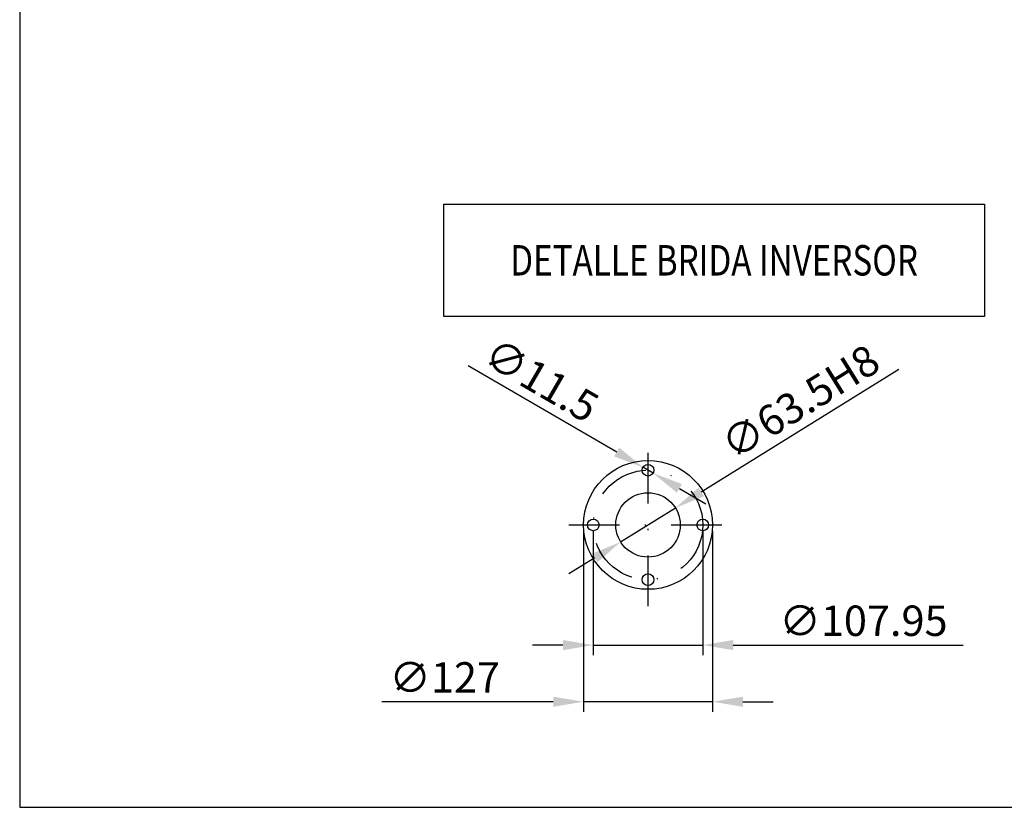
# Model space of a CAD drawing. Extents: x -162 to 133, y -120 to 87.
# Drawn here: x -151 to -54, y -110 to -33 of the extents above; entities that cross this region are included whole.
import ezdxf
from ezdxf.enums import TextEntityAlignment as Align

# ---------------------------------------------------------------- set-up
doc = ezdxf.new("R2010")
doc.units = 0
doc.header["$LTSCALE"] = 10
doc.header["$MEASUREMENT"] = 0
doc.linetypes.add('TRAZO_Y_PUNTO', pattern=[1, 0.5, -0.25, 0, -0.25])
doc.layers.get('0').update_dxf_attribs({"linetype": 'CONTINUOUS'})
doc.layers.get('DEFPOINTS').update_dxf_attribs({"linetype": 'CONTINUOUS'})
for name, color, linetype in [('3', 2, 'CONTINUOUS'), ('4', 4, 'TRAZO_Y_PUNTO'), ('7', 5, 'CONTINUOUS'), ('9', 40, 'CONTINUOUS')]:
    doc.layers.add(name, color=color, linetype=linetype)
doc.styles.add('ROMAND', font='romand')
doc.dimstyles.new('STANDARD5', dxfattribs={"dimtxt": 3, "dimasz": 3, "dimexe": 1, "dimexo": 0.6, "dimgap": 0.9, "dimtad": 1, "dimlfac": 5, "dimdsep": 46, "dimtxsty": 'ROMAND', "dimcen": 0.09, "dimadec": 0, "dimazin": 0, "dimtfac": 1, "dimtmove": 0, "dimatfit": 0, "dimfxl": 0, "dimtolj": 1, "dimtzin": 0, "dimarcsym": 0})
doc.dimstyles.new('STANDARD5$3', dxfattribs={"dimtxt": 3, "dimasz": 3, "dimexe": 1, "dimexo": 0.6, "dimgap": 0.9, "dimtad": 1, "dimlfac": 5, "dimdsep": 46, "dimtxsty": 'ROMAND', "dimcen": 0.09, "dimadec": 0, "dimazin": 0, "dimtfac": 1, "dimtmove": 0, "dimatfit": 0, "dimfxl": 0, "dimtolj": 1, "dimtzin": 0, "dimarcsym": 0})

# ---------------------------------------------------------------- blocks, each defined once
blk = doc.blocks.new('*D162')
at = {"color": 0, "linetype": 'ByBlock'}
for p, q in [((-112.864, -79.907), (-112.864, -92.156)), ((-102.069, -79.907), (-102.069, -92.156)), ((-115.864, -91.156), (-118.864, -91.156)), ((-112.864, -91.156), (-102.069, -91.156)), ((-99.069, -91.156), (-76.397, -91.156))]:
    blk.add_line(p, q, dxfattribs=at)
for points in [[(-115.864, -90.656), (-115.864, -91.656), (-112.864, -91.156)], [(-99.069, -90.656), (-99.069, -91.656), (-102.069, -91.156)]]:
    blk.add_solid(points, dxfattribs=at)
at = {"layer": 'DEFPOINTS', "color": 0, "linetype": 'ByBlock'}
for p in [(-112.864, -79.307), (-102.069, -79.307), (-102.069, -91.156)]:
    blk.add_point(p, dxfattribs=at)
at = {"color": 0, "linetype": 'ByBlock', "insert": (-86.226, -88.756), "char_height": 3, "attachment_point": 5, "style": 'ROMAND'}
blk.add_mtext('\\A1;∅107.95', dxfattribs=at)
blk = doc.blocks.new('*D163')
at = {"color": 0, "linetype": 'ByBlock'}
for p, q in [((-113.817, -79.907), (-113.817, -97.74)), ((-101.117, -79.907), (-101.117, -97.74)), ((-116.817, -96.74), (-133.698, -96.74)), ((-101.117, -96.74), (-113.817, -96.74)), ((-98.117, -96.74), (-95.117, -96.74))]:
    blk.add_line(p, q, dxfattribs=at)
for points in [[(-116.817, -96.24), (-116.817, -97.24), (-113.817, -96.74)], [(-98.117, -96.24), (-98.117, -97.24), (-101.117, -96.74)]]:
    blk.add_solid(points, dxfattribs=at)
at = {"layer": 'DEFPOINTS', "color": 0, "linetype": 'ByBlock'}
for p in [(-113.817, -79.307), (-101.117, -79.307), (-113.817, -96.74)]:
    blk.add_point(p, dxfattribs=at)
at = {"color": 0, "linetype": 'ByBlock', "insert": (-127.512, -94.34), "char_height": 3, "attachment_point": 5, "style": 'ROMAND'}
blk.add_mtext('\\A1;∅127', dxfattribs=at)
blk = doc.blocks.new('*D164')
at = {"color": 0, "linetype": 'ByBlock'}
for p, q in [((-102.22, -76.051), (-82.724, -63.955)), ((-110.165, -80.981), (-104.769, -77.633)), ((-112.714, -82.562), (-115.263, -84.144))]:
    blk.add_line(p, q, dxfattribs=at)
for points in [[(-102.483, -75.626), (-101.956, -76.476), (-104.769, -77.633)], [(-112.977, -82.137), (-112.45, -82.987), (-110.165, -80.981)]]:
    blk.add_solid(points, dxfattribs=at)
at = {"layer": 'DEFPOINTS', "color": 0, "linetype": 'ByBlock'}
for p in [(-104.769, -77.633), (-110.165, -80.981)]:
    blk.add_point(p, dxfattribs=at)
at = {"color": 0, "linetype": 'ByBlock', "insert": (-92.463, -67.173), "char_height": 3, "attachment_point": 5, "rotation": 31.81713, "style": 'ROMAND'}
blk.add_mtext('\\A1;∅63.5H8', dxfattribs=at)
blk = doc.blocks.new('*D165')
at = {"color": 0, "linetype": 'ByBlock'}
for p, q in [((-110.558, -72.114), (-125.21, -63.606)), ((-106.969, -74.198), (-107.964, -73.62)), ((-104.375, -75.704), (-101.781, -77.211))]:
    blk.add_line(p, q, dxfattribs=at)
for points in [[(-110.307, -71.682), (-110.809, -72.546), (-107.964, -73.62)], [(-104.124, -75.272), (-104.626, -76.137), (-106.969, -74.198)]]:
    blk.add_solid(points, dxfattribs=at)
at = {"layer": 'DEFPOINTS', "color": 0, "linetype": 'ByBlock'}
for p in [(-107.964, -73.62), (-106.969, -74.198)]:
    blk.add_point(p, dxfattribs=at)
at = {"color": 0, "linetype": 'ByBlock', "insert": (-117.976, -65.031), "char_height": 3, "attachment_point": 5, "rotation": 329.85601, "style": 'ROMAND'}
blk.add_mtext('\\A1;∅11.5', dxfattribs=at)

msp = doc.modelspace()

# ---------------------------------------------------------------- linework, layer by layer
at = {"layer": '3'}
for centre, radius in [((-89.156278, -82.361321), 3.175), ((-83.758778, -82.361321), 0.575)]:
    msp.add_circle(centre, radius, dxfattribs=at)
at = {"layer": '4'}
for p, q in [((-89.156278, -90.360583), (-89.156278, -74.39291)), ((-96.977065, -82.361321), (-80.829348, -82.361321))]:
    msp.add_line(p, q, dxfattribs=at)
msp.add_circle((-89.156278, -82.361321), 5.3975, dxfattribs=at)
at = {"layer": '9', "linetype": 'Continuous'}
msp.add_lwpolyline([(-151.105796, 77.79243), (-151.105796, -110.20757), (123.894204, -110.20757), (123.894204, 77.79243)], close=True, dxfattribs=at)
at = {"layer": '9'}
msp.add_lwpolyline([(-109.298875, -50.714022), (-55.983463, -50.714022), (-55.983463, -61.813501), (-109.298875, -61.813501)], close=True, dxfattribs=at)
for centre, radius in [((-89.156278, -82.361321), 6.35), ((-89.156278, -76.963821), 0.575), ((-94.553778, -82.361321), 0.575), ((-89.156278, -87.758821), 0.575)]:
    msp.add_circle(centre, radius, dxfattribs=at)

# ---------------------------------------------------------------- texts
at = {"layer": '7', "style": 'ROMAND', "width": 0.8}
msp.add_text('DETALLE BRIDA INVERSOR', height=3, dxfattribs=at).set_placement((-82.641169, -56.263761), align=Align.MIDDLE_CENTER)

# ---------------------------------------------------------------- dimensions: what is measured, and where the dimension line sits
at = {"layer": '7'}
dim = msp.add_diameter_dim_2p(p1=(-88.659038, -77.252572), p2=(-89.653519, -76.675071), dimstyle='STANDARD5$3', override={"dimlfac": 10}, dxfattribs=at)
dim.commit()
dim.dimension.update_dxf_attribs({"geometry": '*D165', "text_midpoint": (-100.87077, -70.161145), "dimtype": 163, "insert": (18.310405, -3.054661)})
dim = msp.add_diameter_dim_2p(p1=(-91.854187, -84.035213), p2=(-86.458369, -80.68743), text='<>H8', dimstyle='STANDARD5$3', override={"dimlfac": 10}, dxfattribs=at)
dim.commit()
dim.dimension.update_dxf_attribs({"geometry": '*D164', "text_midpoint": (-72.886886, -72.267135), "dimtype": 163, "insert": (18.310405, -3.054661)})
for base, p1, p2, text, picture, middle in [((-95.506278, -99.794168), (-82.806278, -82.361321), (-95.506278, -82.361321), '%%C<>', '*D163', (-109.201595, -99.794168)), ((-83.758778, -94.210223), (-94.553778, -82.361321), (-83.758778, -82.361321), '%%C107.95', '*D162', (-67.915316, -94.210223))]:
    dim = msp.add_linear_dim(base=base, p1=p1, p2=p2, text=text, dimstyle='STANDARD5', override={"dimlfac": 10}, dxfattribs=at)
    dim.commit()
    dim.dimension.update_dxf_attribs({"geometry": picture, "text_midpoint": middle, "dimtype": 160, "insert": (18.310405, -3.054661)})

doc.saveas('drawing.dxf')
